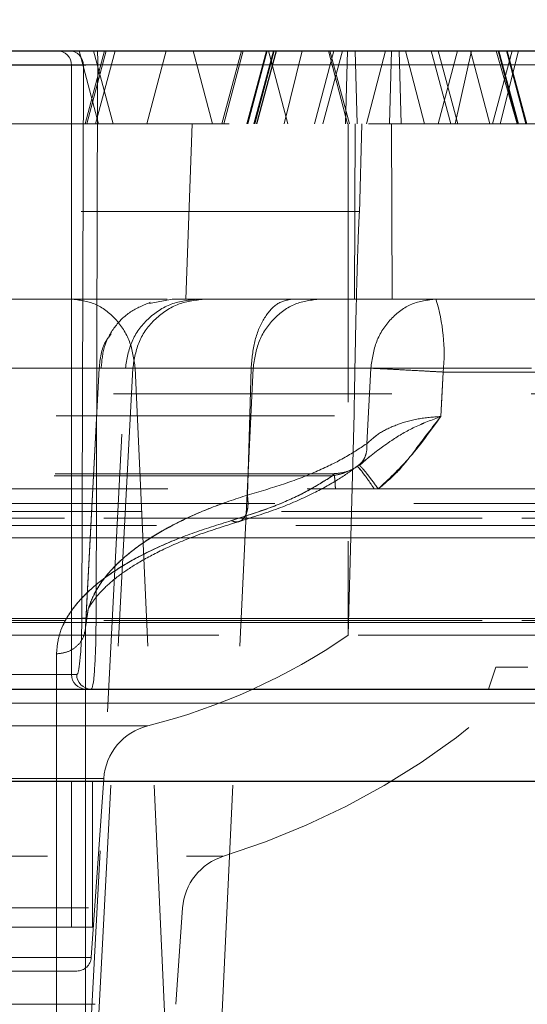
# Model space of a CAD drawing. Units: millimetres. Extents: x 0 to 420, y 0 to 297.
# Drawn here: x 124 to 127, y 255 to 260 of the extents above; entities that cross this region are included whole.
import ezdxf

# ---------------------------------------------------------------- set-up
doc = ezdxf.new("R2010")
doc.units = ezdxf.units.MM
doc.linetypes.add('HIDDEN', pattern=[1.905, 1.27, -0.635])
doc.styles.add('SLDTEXTSTYLE0', font='TXT', dxfattribs={"width": 0.605})
doc.dimstyles.new('SLDDIMSTYLE2', dxfattribs={"dimtxt": 3.5, "dimasz": 3.5, "dimexe": 0, "dimexo": 0.0625, "dimgap": 0.875, "dimtad": 1, "dimlfac": 15, "dimrnd": 1e-09, "dimzin": 12, "dimdsep": 46, "dimtxsty": 'SLDTEXTSTYLE0', "dimsah": 1, "dimcen": 0.09, "dimadec": 0, "dimazin": 3, "dimtfac": 1, "dimtdec": 3, "dimtofl": 0, "dimtmove": 0, "dimatfit": 3, "dimfxl": 1, "dimfrac": 2, "dimtolj": 1, "dimtzin": 12, "dimarcsym": 0})

# ---------------------------------------------------------------- blocks, each defined once
blk = doc.blocks.new('_D_4')
at = {"color": 7, "linetype": 'Continuous', "lineweight": 0}
for p, q in [((104.2379, 250.0422), (104.2379, 268.1689)), ((144.2379, 250.0422), (144.2379, 268.1689)), ((104.2379, 267.1689), (144.2379, 267.1689))]:
    blk.add_line(p, q, dxfattribs=at)
at = {"color": 7, "linetype": 'Continuous', "lineweight": 18}
for points in [[(104.2379, 267.1689), (107.7379, 266.6304), (107.7379, 267.7074)], [(144.2379, 267.1689), (140.7379, 267.7074), (140.7379, 266.6304)]]:
    blk.add_solid(points, dxfattribs=at)
at = {"color": 7, "linetype": 'Continuous', "lineweight": 18, "char_height": 3.5, "attachment_point": 1, "style": 'SLDTEXTSTYLE0'}
for s, insert in [('%%c', (117.676, 271.6806)), ('600', (122.779, 271.6904))]:
    blk.add_mtext(s, dxfattribs=dict(at, insert=insert))

msp = doc.modelspace()

# ---------------------------------------------------------------- linework, layer by layer
at = {"color": 7, "linetype": 'Continuous', "lineweight": 25}
for p, q in [((124.29796, 259.80884), (124.51463, 259.80884)), ((124.51463, 259.80884), (124.5691, 259.80884)), ((124.69916, 259.80884), (146.3428, 259.80884)), ((100.32037, 256.89532), (148.1555, 256.89532)), ((100.23793, 256.47551), (148.23793, 256.47551)), ((124.23793, 256.47551), (148.23793, 256.47551))]:
    msp.add_line(p, q, dxfattribs=at)
at = {"color": 7, "linetype": 'HIDDEN', "lineweight": 18}
for p, q in [((124.7046, 259.47551), (124.61528, 259.80884)), ((124.73198, 259.80884), (124.64267, 259.47551)), ((124.65164, 259.47551), (124.73924, 259.80884)), ((124.77127, 259.47551), (124.68195, 259.80884)), ((124.78048, 259.80884), (124.69116, 259.47551)), ((124.92476, 259.47551), (125.01236, 259.80884)), ((125.13518, 259.80884), (125.22449, 259.47551)), ((125.35627, 259.80884), (125.26696, 259.47551)), ((125.27592, 259.47551), (125.36352, 259.80884)), ((125.4704, 259.80884), (125.38109, 259.47551)), ((125.38508, 259.47551), (125.47363, 259.80884)), ((125.50241, 259.80884), (125.41309, 259.47551)), ((125.41725, 259.47551), (125.50577, 259.80884)), ((125.51379, 259.80884), (125.42447, 259.47551)), ((125.4265, 259.47551), (125.51548, 259.80884)), ((125.56704, 259.47551), (125.47943, 259.80884)), ((125.55142, 259.47551), (125.63262, 259.80884)), ((125.68964, 259.47551), (125.77819, 259.80884)), ((125.72786, 259.47551), (125.81639, 259.80884)), ((125.84016, 259.47551), (125.75256, 259.80884)), ((125.84913, 259.47551), (125.75981, 259.80884)), ((125.83092, 259.47551), (125.83987, 259.80884)), ((125.88436, 259.47551), (125.87541, 259.80884)), ((125.92623, 259.47551), (126.01383, 259.80884)), ((126.0313, 259.47551), (126.04025, 259.80884)), ((126.08473, 259.47551), (126.07578, 259.80884)), ((126.19132, 259.47551), (126.10372, 259.80884)), ((126.31043, 259.47551), (126.22188, 259.80884)), ((126.34213, 259.80884), (126.25281, 259.47551)), ((126.34227, 259.47551), (126.25375, 259.80884)), ((126.33146, 259.47551), (126.40572, 259.80884)), ((126.48911, 259.47551), (126.40013, 259.80884)), ((126.59039, 259.80884), (126.50107, 259.47551)), ((126.61403, 259.47551), (126.51727, 259.80884)), ((126.61499, 259.47551), (126.52644, 259.80884)), ((126.61898, 259.47551), (126.52967, 259.80884)), ((126.5366, 259.47551), (126.61911, 259.80884)), ((126.65289, 259.47551), (126.56437, 259.80884)), ((126.65704, 259.47551), (126.56773, 259.80884)), ((146.40943, 259.74442), (102.06643, 259.74442)), ((102.6091, 259.74447), (145.86884, 259.74447)), ((124.03005, 259.47551), (145.73793, 259.47551)), ((125.13112, 259.47551), (125.10318, 258.67551)), ((125.84347, 259.47551), (125.84347, 257.14098)), ((125.8722, 258.67551), (125.875, 259.47551)), ((125.89391, 259.06725), (125.9046, 259.47551)), ((126.04345, 258.67551), (126.04065, 259.47551)), ((125.89552, 259.07551), (122.58034, 259.07551)), ((125.88357, 258.79104), (125.88595, 258.8736)), ((124.58007, 258.67551), (125.01663, 258.67551)), ((125.03997, 258.67551), (124.93642, 258.65561)), ((126.24297, 258.67551), (144.13717, 258.67551)), ((124.86045, 258.35962), (124.6448, 254.24472)), ((124.86045, 258.35962), (124.6448, 254.24472)), ((124.70689, 258.35969), (124.64495, 257.17743)), ((124.64496, 254.88878), (124.82686, 258.35962)), ((124.70679, 258.35971), (124.64498, 257.18)), ((124.70717, 258.35962), (124.64499, 257.17314)), ((124.70717, 258.35962), (124.64499, 257.17315)), ((124.70717, 258.35962), (124.82686, 258.35962)), ((124.82686, 258.35962), (124.70717, 258.35962)), ((124.82686, 258.35962), (124.86045, 258.35962)), ((124.87154, 258.35962), (125.10379, 253.27874)), ((124.87154, 258.35962), (125.10379, 253.27874)), ((125.40929, 258.35962), (125.17753, 253.55227)), ((125.40929, 258.35962), (125.17753, 253.55227)), ((125.39985, 258.35962), (125.38299, 257.78099)), ((125.39985, 258.35962), (125.38299, 257.78099)), ((125.92734, 258.01526), (125.94607, 258.35962)), ((125.94607, 258.35962), (125.92734, 258.01526)), ((126.27639, 258.34218), (144.46883, 258.34218)), ((144.46883, 258.34218), (126.27639, 258.34218)), ((120.96193, 258.24351), (127.51393, 258.24351)), ((122.60603, 258.14218), (125.86983, 258.14218)), ((125.84347, 257.14098), (125.86991, 258.15091)), ((125.88242, 257.91129), (125.8956, 257.92256)), ((125.88243, 257.91128), (125.89114, 257.91743)), ((125.89114, 257.91743), (125.88243, 257.91128)), ((125.89114, 257.91743), (125.90583, 257.92847)), ((125.92475, 257.94291), (125.894, 257.91632)), ((125.89706, 257.92247), (125.90637, 257.92779)), ((125.90583, 257.92847), (125.91798, 257.93761)), ((125.77591, 257.87846), (122.69987, 257.87846)), ((122.70374, 257.8689), (125.77212, 257.8689)), ((125.77212, 257.8689), (122.70374, 257.8689)), ((102.7961, 257.80884), (145.67977, 257.80884)), ((124.23793, 257.74218), (145.43793, 257.74218)), ((102.67832, 257.70655), (145.79703, 257.70655)), ((145.50386, 257.67551), (102.972, 257.67551)), ((103.77418, 257.67551), (144.70168, 257.67551)), ((102.74367, 257.64218), (145.73219, 257.64218)), ((145.57039, 257.58544), (102.904, 257.58544)), ((144.63782, 257.58544), (103.8382, 257.58544)), ((124.64674, 257.1854), (124.65729, 257.25932)), ((146.49443, 257.21744), (101.98143, 257.21744)), ((145.51216, 257.19891), (102.96223, 257.19891)), ((145.50386, 257.20884), (102.972, 257.20884)), ((103.77418, 257.20884), (144.70168, 257.20884)), ((144.69469, 257.19891), (103.78117, 257.19891)), ((103.02797, 257.14218), (145.44789, 257.14218)), ((126.5159, 256.99532), (126.48316, 256.89532)), ((126.5159, 256.99532), (126.66259, 256.99532)), ((148.2221, 256.83161), (110.48118, 256.83161)), ((124.92934, 256.72783), (123.54653, 256.72783)), ((124.72839, 256.48783), (123.74747, 256.48783)), ((124.67127, 255.67086), (124.72839, 256.48783)), ((124.58105, 255.80884), (124.58105, 256.47551)), ((124.67658, 255.80884), (124.67658, 256.47551)), ((123.20084, 256.13269), (125.27198, 256.13269)), ((123.38784, 255.8966), (125.08496, 255.8966)), ((125.05728, 255.45691), (125.08803, 255.8966)), ((124.29215, 255.80884), (124.58105, 255.80884)), ((124.58105, 255.80884), (124.67658, 255.80884)), ((123.8046, 255.67086), (124.66834, 255.67086)), ((123.8711, 255.60884), (124.60476, 255.60884)), ((123.41858, 255.45691), (125.05433, 255.45691))]:
    msp.add_line(p, q, dxfattribs=at)
at = {"color": 8, "linetype": 'Continuous', "lineweight": 18}
for p, q in [((124.58105, 259.74218), (124.29215, 259.74218)), ((124.58105, 256.96198), (124.58105, 259.74218)), ((124.63551, 259.74218), (124.58105, 259.74218)), ((124.62807, 257.21968), (124.63551, 259.74218)), ((124.70055, 259.74442), (146.40943, 259.74442)), ((124.69312, 257.21744), (146.49443, 257.21744)), ((124.29215, 256.96198), (124.58105, 256.96198)), ((124.58105, 256.96198), (124.60471, 256.96198)), ((100.25377, 256.83161), (148.2221, 256.83161))]:
    msp.add_line(p, q, dxfattribs=at)
at = {"color": 8, "linetype": 'Continuous', "lineweight": 18, "flags": 128}
msp.add_lwpolyline([(124.70055, 259.74442), (124.70016, 259.61116), (124.69859, 259.07813), (124.69312, 257.21744)], dxfattribs=at)
at = {"color": 7, "linetype": 'HIDDEN', "lineweight": 18, "flags": 128}
for points in [[(126.27639, 258.34218), (126.26993, 258.22853), (126.26485, 258.13923)], [(126.26485, 258.13923), (126.27131, 258.25288), (126.27639, 258.34218)], [(124.64496, 254.88878), (124.64498, 256.168), (124.64499, 257.17315)], [(124.64499, 257.17315), (124.64498, 255.89387), (124.64496, 254.88878)], [(124.51262, 257.05635), (124.51277, 255.77708), (124.51294, 254.77199)], [(124.51294, 254.77199), (124.51273, 256.0512), (124.51262, 257.05635)]]:
    msp.add_lwpolyline(points, dxfattribs=at)
at = {"color": 8, "linetype": 'Continuous', "lineweight": 18}
for centre, radius, start, end in [((124.51451, 259.7423), 0.06654, 359.89099, 89.89057), ((124.56897, 259.7423), 0.06654, 359.89099, 89.89057), ((123.93669, 259.76016), 0.76402, 358.81921, 3.65318), ((124.68074, 257.80314), 0.58583, 264.8422, 271.21139), ((124.64759, 256.96186), 0.06654, 179.89099, 269.89057), ((124.67125, 256.96186), 0.06654, 179.89099, 269.89057)]:
    msp.add_arc(centre, radius, start, end, dxfattribs=at)
at = {"color": 7, "linetype": 'HIDDEN', "lineweight": 18}
for centre, radius, start, end in [((125.42008, 258.42467), 0.86027, 354.49714, 16.95262), ((124.23793, 259.47551), 3.5, 287.23629, 339.39031), ((124.23793, 259.47551), 2.83333, 284.12424, 304.5176), ((124.99441, 256.46923), 0.26667, 104.12424, 176), ((125.35404, 255.878), 0.26667, 107.23629, 176), ((124.60476, 255.67551), 0.06667, 270, 356)]:
    msp.add_arc(centre, radius, start, end, dxfattribs=at)
at = {"color": 7, "linetype": 'Continuous', "lineweight": 25}
msp.add_open_spline([(124.5691, 259.80884), (124.57188, 259.80884), (124.57743, 259.80884), (124.60384, 259.80884), (124.6402, 259.80884), (124.67425, 259.80884), (124.69416, 259.80884), (124.69916, 259.80884)], degree=3, knots=[0, 0, 0, 0, 0.2307293, 0.4614606, 0.6921322, 0.9226783, 1, 1, 1, 1], dxfattribs=at)
at = {"color": 8, "linetype": 'Continuous', "lineweight": 18}
for points, knots in [([(124.63551, 259.74218), (124.6369, 259.74243), (124.63968, 259.74294), (124.65288, 259.74361), (124.67106, 259.74412), (124.68809, 259.74436), (124.69805, 259.74441), (124.70055, 259.74442)], [0, 0, 0, 0, 0.23090059, 0.46172161, 0.69235529, 0.92274598, 1, 1, 1, 1]), ([(124.60471, 256.96198), (124.60621, 256.96297), (124.61033, 256.96568), (124.61675, 256.99435), (124.62281, 257.05242), (124.62704, 257.13046), (124.62773, 257.18994), (124.62807, 257.21968)], [0, 0, 0, 0, 0.12616964, 0.34584319, 0.56429975, 0.78213892, 1, 1, 1, 1]), ([(124.69312, 257.21744), (124.6928, 257.18027), (124.69216, 257.10593), (124.68819, 257.00839), (124.68249, 256.9358), (124.67643, 256.89994), (124.67254, 256.89655), (124.67113, 256.89532)], [0, 0, 0, 0, 0.21807323, 0.43602255, 0.65444246, 0.87395211, 1, 1, 1, 1])]:
    msp.add_open_spline(points, degree=3, knots=knots, dxfattribs=at)
at = {"color": 7, "linetype": 'HIDDEN', "lineweight": 18}
for points, knots in [([(125.89367, 259.06726), (125.89371, 259.06797), (125.8938, 259.06989), (125.89011, 258.99913), (125.88701, 258.90627), (125.88547, 258.86013)], [0, 0, 0, 0, 0.2279981, 0.6163299, 1, 1, 1, 1]), ([(125.88547, 258.86013), (125.88385, 258.80397), (125.88064, 258.69239), (125.8764, 258.50243), (125.873, 258.3303), (125.87075, 258.20453), (125.86966, 258.14107), (125.8698, 258.14872), (125.86983, 258.15092)], [0, 0, 0, 0, 0.18630232, 0.37014041, 0.55416266, 0.7409412, 0.92564693, 1, 1, 1, 1]), ([(123.8958, 258.67551), (123.91485, 258.67551), (123.953, 258.67551), (124.03693, 258.67551), (124.13349, 258.67551), (124.23795, 258.67551), (124.34239, 258.67551), (124.43894, 258.67551), (124.52287, 258.67551), (124.56102, 258.67551), (124.58007, 258.67551)], [0, 0, 0, 0, 0.1247868, 0.2498819, 0.3748692, 0.5000057, 0.6251933, 0.7501265, 0.8752157, 1, 1, 1, 1]), ([(124.58007, 258.67551), (124.61706, 258.67083), (124.69105, 258.66148), (124.78546, 258.58924), (124.85355, 258.48538), (124.86554, 258.40154), (124.87154, 258.35962)], [0, 0, 0, 0, 0.2499999, 0.4999999, 0.7499999, 1, 1, 1, 1]), ([(124.87154, 258.35962), (124.86554, 258.40154), (124.85355, 258.48538), (124.78546, 258.58924), (124.69105, 258.66148), (124.61706, 258.67083), (124.58007, 258.67551)], [0, 0, 0, 0, 0.25000007, 0.5000001, 0.75000008, 1, 1, 1, 1]), ([(124.94143, 258.66059), (124.9097, 258.64766), (124.84589, 258.62166), (124.77395, 258.54938), (124.72524, 258.46037), (124.71936, 258.39326), (124.71641, 258.35962)], [0, 0, 0, 0, 0.2467012, 0.4960347, 0.7474161, 1, 1, 1, 1]), ([(125.03997, 258.67551), (125.04241, 258.67551), (125.0473, 258.67551), (125.10884, 258.67551), (125.21465, 258.67551), (125.37087, 258.67551), (125.51582, 258.67551), (125.58835, 258.67551)], [0, 0, 0, 0, 0.1859435, 0.3725886, 0.5599016, 0.7797824, 1, 1, 1, 1]), ([(125.58835, 258.67551), (125.66351, 258.67551), (125.81376, 258.67551), (125.9923, 258.67551), (126.13682, 258.67551), (126.20759, 258.67551), (126.24297, 258.67551)], [0, 0, 0, 0, 0.2800042, 0.5598322, 0.7800027, 1, 1, 1, 1]), ([(124.76206, 258.51626), (124.7532, 258.50503), (124.71811, 258.46056), (124.71185, 258.4028), (124.70717, 258.35962)], [0, 0, 0, 0, 0.2524578, 1, 1, 1, 1]), ([(124.87154, 258.35962), (124.83624, 258.35962), (124.76554, 258.35962), (124.61012, 258.35962), (124.43135, 258.35962), (124.23796, 258.35962), (124.04455, 258.35962), (123.86576, 258.35962), (123.71033, 258.35962), (123.63963, 258.35962), (123.60432, 258.35962)], [0, 0, 0, 0, 0.1247373, 0.2498189, 0.3747712, 0.4999943, 0.6251664, 0.7501727, 0.8752602, 1, 1, 1, 1]), ([(123.60432, 258.35962), (123.63962, 258.35962), (123.71032, 258.35962), (123.86574, 258.35962), (124.04452, 258.35962), (124.2379, 258.35962), (124.43131, 258.35962), (124.61011, 258.35962), (124.76553, 258.35962), (124.83624, 258.35962), (124.87154, 258.35962)], [0, 0, 0, 0, 0.12473727, 0.24981895, 0.37477119, 0.49999429, 0.62516641, 0.75017268, 0.87526021, 1, 1, 1, 1]), ([(124.71715, 258.35962), (124.71642, 258.35962), (124.7063, 258.35962), (124.70734, 258.35962), (124.7083, 258.35962)], [0, 0, 0, 0, 0.0727875, 1, 1, 1, 1]), ([(124.70717, 258.35962), (124.70809, 258.35962), (124.70993, 258.35962), (124.7434, 258.35962), (124.7993, 258.35962), (124.87867, 258.35962), (124.97979, 258.35962), (125.10152, 258.35962), (125.24073, 258.35962), (125.34688, 258.35962), (125.39985, 258.35962)], [0, 0, 0, 0, 0.1245784, 0.249135, 0.3742504, 0.4997495, 0.6247034, 0.7496535, 0.8750809, 1, 1, 1, 1]), ([(125.39985, 258.35962), (125.34687, 258.35962), (125.24073, 258.35962), (125.10158, 258.35962), (124.97988, 258.35962), (124.8786, 258.35962), (124.79962, 258.35962), (124.74314, 258.35962), (124.7256, 258.35962), (124.71715, 258.35962)], [0, 0, 0, 0, 0.1440514, 0.2886064, 0.4326626, 0.5768857, 0.7216226, 0.8659077, 1, 1, 1, 1]), ([(124.86045, 258.35962), (124.85533, 258.35962), (124.84509, 258.35962), (124.83294, 258.35962), (124.82686, 258.35962)], [0, 0, 0, 0, 0.50000777, 1, 1, 1, 1]), ([(124.86045, 258.35962), (124.87027, 258.35962), (124.88992, 258.35962), (125.00119, 258.35962), (125.16629, 258.35962), (125.32829, 258.35962), (125.40929, 258.35962)], [0, 0, 0, 0, 0.2499558, 0.4999567, 0.7499703, 1, 1, 1, 1]), ([(125.40929, 258.35962), (125.32833, 258.35962), (125.16641, 258.35962), (125.00113, 258.35962), (124.89005, 258.35962), (124.87032, 258.35962), (124.86045, 258.35962)], [0, 0, 0, 0, 0.2500297, 0.5000435, 0.7500273, 1, 1, 1, 1]), ([(130.3902, 258.35962), (130.10555, 258.35962), (129.53553, 258.35962), (128.72692, 258.35962), (127.9576, 258.35962), (127.23477, 258.35962), (126.56014, 258.35962), (125.93813, 258.35962), (125.36734, 258.35962), (125.03667, 258.35962), (124.87154, 258.35962)], [0, 0, 0, 0, 0.1248264, 0.2499701, 0.3751355, 0.5000022, 0.6248699, 0.7500333, 0.875175, 1, 1, 1, 1]), ([(124.87154, 258.35962), (125.03667, 258.35962), (125.36734, 258.35962), (125.93816, 258.35962), (126.56012, 258.35962), (127.2348, 258.35962), (127.95766, 258.35962), (128.72693, 258.35962), (129.53554, 258.35962), (130.10555, 258.35962), (130.3902, 258.35962)], [0, 0, 0, 0, 0.1248264, 0.2499701, 0.3751355, 0.5000022, 0.6248699, 0.7500333, 0.875175, 1, 1, 1, 1]), ([(125.94607, 258.35962), (125.91226, 258.35962), (125.84463, 258.35962), (125.71496, 258.35962), (125.5683, 258.35962), (125.456, 258.35962), (125.39985, 258.35962)], [0, 0, 0, 0, 0.2500111, 0.500007, 0.750012, 1, 1, 1, 1]), ([(125.39985, 258.35962), (125.45598, 258.35962), (125.56825, 258.35962), (125.71499, 258.35962), (125.84456, 258.35962), (125.91224, 258.35962), (125.94607, 258.35962)], [0, 0, 0, 0, 0.249988, 0.4999929, 0.7499889, 1, 1, 1, 1]), ([(125.40929, 258.35962), (125.52471, 258.35962), (125.75596, 258.35962), (126.16131, 258.35962), (126.60827, 258.35962), (127.0991, 258.35962), (127.62941, 258.35962), (128.1982, 258.35962), (128.80435, 258.35962), (129.44658, 258.35962), (130.12188, 258.35962), (130.82653, 258.35962), (131.55451, 258.35962), (132.05833, 258.35962), (132.3097, 258.35962)], [0, 0, 0, 0, 0.0830332, 0.1663633, 0.2498317, 0.3332732, 0.4165287, 0.4995036, 0.5827271, 0.6662444, 0.7498994, 0.8335214, 0.9169398, 1, 1, 1, 1]), ([(132.3097, 258.35962), (132.05842, 258.35962), (131.55496, 258.35962), (130.82777, 258.35962), (130.12422, 258.35962), (129.45065, 258.35962), (128.80991, 258.35962), (128.20404, 258.35962), (127.63427, 258.35962), (127.10197, 258.35962), (126.60996, 258.35962), (126.1619, 258.35962), (125.75611, 258.35962), (125.52473, 258.35962), (125.40929, 258.35962)], [0, 0, 0, 0, 0.0830332, 0.1663633, 0.2498317, 0.3332732, 0.4165287, 0.4995036, 0.5827271, 0.6662444, 0.7498994, 0.8335214, 0.9169398, 1, 1, 1, 1]), ([(125.94607, 258.35962), (125.96775, 258.35861), (126.00407, 258.35691), (126.0872, 258.35256), (126.16006, 258.34865), (126.22639, 258.34499), (126.25972, 258.34311), (126.27639, 258.34218)], [0, 0, 0, 0, 0.29809984, 0.49953909, 0.74941587, 0.87470794, 1, 1, 1, 1]), ([(126.27639, 258.34218), (126.24289, 258.34405), (126.17589, 258.3478), (126.08718, 258.35256), (126.00408, 258.35691), (125.96775, 258.35861), (125.94607, 258.35962)], [0, 0, 0, 0, 0.2500536, 0.5001073, 0.7016969, 1, 1, 1, 1]), ([(126.26485, 258.13923), (126.2245, 258.12392), (126.1453, 258.09387), (126.02306, 258.02227), (125.94961, 257.9635), (125.90583, 257.92847)], [0, 0, 0, 0, 0.295583, 0.580124, 1, 1, 1, 1]), ([(125.91798, 257.93761), (125.9579, 257.96947), (126.02752, 258.02505), (126.14533, 258.09384), (126.22451, 258.12391), (126.26485, 258.13923)], [0, 0, 0, 0, 0.3972262, 0.6928765, 1, 1, 1, 1]), ([(125.92734, 258.01526), (125.94528, 258.03168), (125.98087, 258.06424), (126.06287, 258.1033), (126.15977, 258.13166), (126.23, 258.13672), (126.26485, 258.13923)], [0, 0, 0, 0, 0.2564295, 0.5086429, 0.7562435, 1, 1, 1, 1]), ([(126.26485, 258.13923), (126.23001, 258.13671), (126.15978, 258.13164), (126.06286, 258.1033), (125.98085, 258.06424), (125.94527, 258.03167), (125.92734, 258.01526)], [0, 0, 0, 0, 0.2437708, 0.4913455, 0.7436724, 1, 1, 1, 1]), ([(126.26485, 258.13923), (126.21756, 258.07238), (126.1331, 257.953), (126.02673, 257.8529), (125.97993, 257.80884)], [0, 0, 0, 0, 0.55991288, 1, 1, 1, 1]), ([(125.97993, 257.80884), (126.01148, 257.83514), (126.0745, 257.88766), (126.1616, 258.00561), (126.22569, 258.08855), (126.26485, 258.13923)], [0, 0, 0, 0, 0.2805741, 0.5604929, 1, 1, 1, 1]), ([(125.38299, 257.78099), (125.43922, 257.79712), (125.55161, 257.82936), (125.69748, 257.88642), (125.82598, 257.94816), (125.89357, 257.9929), (125.92734, 258.01526)], [0, 0, 0, 0, 0.2505211, 0.5007166, 0.7505186, 1, 1, 1, 1]), ([(125.92734, 258.01526), (125.89357, 257.9929), (125.82598, 257.94816), (125.69748, 257.88642), (125.55161, 257.82936), (125.43922, 257.79712), (125.38299, 257.78099)], [0, 0, 0, 0, 0.2494814, 0.4992834, 0.7494789, 1, 1, 1, 1]), ([(125.8956, 257.92256), (125.89851, 257.92486), (125.90888, 257.93306), (125.92023, 257.95392), (125.92899, 257.98303), (125.92789, 258.00451), (125.92734, 258.01526)], [0, 0, 0, 0, 0.11507477, 0.41007313, 0.70500799, 1, 1, 1, 1]), ([(125.8956, 257.92256), (125.89851, 257.92486), (125.90888, 257.93306), (125.92023, 257.95392), (125.92899, 257.98303), (125.92789, 258.00451), (125.92734, 258.01526)], [0, 0, 0, 0, 0.1150965, 0.4100876, 0.7050152, 1, 1, 1, 1]), ([(125.34458, 257.65988), (125.4097, 257.68045), (125.53323, 257.71949), (125.68316, 257.78681), (125.80086, 257.85163), (125.86205, 257.89617), (125.89051, 257.91688)], [0, 0, 0, 0, 0.2956072, 0.5607788, 0.7957653, 1, 1, 1, 1]), ([(125.97993, 257.80884), (125.97466, 257.81625), (125.96411, 257.83105), (125.94836, 257.85234), (125.93347, 257.8718), (125.92003, 257.88868), (125.9086, 257.90223), (125.8997, 257.91185), (125.89344, 257.91748), (125.89191, 257.91745), (125.89114, 257.91743)], [0, 0, 0, 0, 0.1250117, 0.2500103, 0.3750117, 0.5000141, 0.6250144, 0.7500096, 0.8749991, 1, 1, 1, 1]), ([(125.89425, 257.91641), (125.89601, 257.91496), (125.89958, 257.91204), (125.90865, 257.90216), (125.92001, 257.8887), (125.93348, 257.8718), (125.94835, 257.85234), (125.96411, 257.83105), (125.97466, 257.81625), (125.97993, 257.80884)], [0, 0, 0, 0, 0.13986785, 0.28321587, 0.4265697, 0.56992603, 0.7132811, 0.85663307, 1, 1, 1, 1]), ([(125.77212, 257.8689), (125.79162, 257.87265), (125.83099, 257.88022), (125.86518, 257.90086), (125.88243, 257.91128)], [0, 0, 0, 0, 0.49544672, 1, 1, 1, 1]), ([(125.88512, 257.91096), (125.8677, 257.90153), (125.83366, 257.88309), (125.79506, 257.87993), (125.77621, 257.87839)], [0, 0, 0, 0, 0.5117829, 1, 1, 1, 1]), ([(125.96179, 257.80884), (125.95194, 257.82347), (125.93224, 257.85272), (125.90638, 257.88775), (125.88751, 257.91045), (125.88412, 257.911), (125.88243, 257.91128)], [0, 0, 0, 0, 0.2499907, 0.4999929, 0.749995, 1, 1, 1, 1]), ([(125.88636, 257.9089), (125.88727, 257.90857), (125.89015, 257.90755), (125.90662, 257.88736), (125.93218, 257.85282), (125.95192, 257.8235), (125.96179, 257.80884)], [0, 0, 0, 0, 0.1348553, 0.4232412, 0.7116272, 1, 1, 1, 1]), ([(125.7721, 257.8689), (125.738, 257.8472), (125.66985, 257.80382), (125.52103, 257.73251), (125.39022, 257.69011), (125.31027, 257.6642)], [0, 0, 0, 0, 0.2802178, 0.5600508, 1, 1, 1, 1]), ([(125.31027, 257.6642), (125.36186, 257.6803), (125.46503, 257.7125), (125.62673, 257.77975), (125.71698, 257.83509), (125.7721, 257.8689)], [0, 0, 0, 0, 0.2801399, 0.5602661, 1, 1, 1, 1]), ([(125.38299, 257.78099), (125.32661, 257.76207), (125.21376, 257.72421), (125.06723, 257.65834), (124.93967, 257.58695), (124.83386, 257.51035), (124.75013, 257.4296), (124.69017, 257.34568), (124.65234, 257.25977), (124.64743, 257.20199), (124.64499, 257.17314)], [0, 0, 0, 0, 0.1242607, 0.2487275, 0.3733296, 0.4981579, 0.6232251, 0.7490171, 0.8747461, 1, 1, 1, 1]), ([(124.65729, 257.25932), (124.66766, 257.28787), (124.68842, 257.34499), (124.74967, 257.4286), (124.83252, 257.50932), (124.93836, 257.58613), (125.06615, 257.65781), (125.21317, 257.72398), (125.32649, 257.76202), (125.38299, 257.78099)], [0, 0, 0, 0, 0.1428079, 0.2856896, 0.4289009, 0.5716576, 0.7145031, 0.8576456, 1, 1, 1, 1]), ([(125.31025, 257.66419), (125.31619, 257.6619), (125.32806, 257.65731), (125.34478, 257.6588), (125.35957, 257.66655), (125.37172, 257.6806), (125.38053, 257.70021), (125.38557, 257.7243), (125.38682, 257.75167), (125.38426, 257.77121), (125.38299, 257.78099)], [0, 0, 0, 0, 0.1250095, 0.2500003, 0.3749979, 0.5, 0.6250021, 0.7499997, 0.8749905, 1, 1, 1, 1]), ([(125.31027, 257.6642), (125.3162, 257.6619), (125.32807, 257.65732), (125.34479, 257.6588), (125.35958, 257.66656), (125.37172, 257.6806), (125.38054, 257.70022), (125.38557, 257.7243), (125.38682, 257.75167), (125.38426, 257.77122), (125.38299, 257.78099)], [0, 0, 0, 0, 0.1250095, 0.2500003, 0.3749979, 0.5, 0.6250021, 0.7499997, 0.8749905, 1, 1, 1, 1]), ([(125.31025, 257.66419), (125.24906, 257.64523), (125.12645, 257.60724), (124.96723, 257.54107), (124.8289, 257.4694), (124.71458, 257.39258), (124.62459, 257.31186), (124.56042, 257.2282), (124.52011, 257.1427), (124.51511, 257.08513), (124.51262, 257.05635)], [0, 0, 0, 0, 0.12519907, 0.25087157, 0.37607175, 0.50100193, 0.62616361, 0.75090308, 0.87548075, 1, 1, 1, 1]), ([(124.51262, 257.05635), (124.51514, 257.0852), (124.52021, 257.14301), (124.56084, 257.22892), (124.62549, 257.31285), (124.71592, 257.39361), (124.83036, 257.47022), (124.96839, 257.54161), (125.12709, 257.60747), (125.2492, 257.64529), (125.31025, 257.66419)], [0, 0, 0, 0, 0.124811, 0.2501533, 0.3756572, 0.5005729, 0.6254161, 0.7502243, 0.8751068, 1, 1, 1, 1]), ([(124.65908, 257.26545), (124.66583, 257.27603), (124.68089, 257.29963), (124.72221, 257.35009), (124.78727, 257.40783), (124.87839, 257.46975), (124.99427, 257.53197), (125.14711, 257.59803), (125.27699, 257.63871), (125.34473, 257.65992)], [0, 0, 0, 0, 0.1042475, 0.2325077, 0.3857611, 0.5171883, 0.662948, 0.8242057, 1, 1, 1, 1])]:
    msp.add_open_spline(points, degree=3, knots=knots, dxfattribs=at)
for points in [[(124.82686, 258.35962), (124.83374, 258.40154), (124.84749, 258.48538), (124.92526, 258.58924), (125.03303, 258.66148), (125.11745, 258.67083), (125.15967, 258.67551)], [(124.82686, 258.35962), (124.83374, 258.40154), (124.84749, 258.48538), (124.92526, 258.58924), (125.03303, 258.66148), (125.11745, 258.67083), (125.15967, 258.67551)], [(125.19328, 258.67551), (125.15106, 258.67083), (125.06663, 258.66148), (124.95886, 258.58924), (124.88108, 258.48538), (124.86733, 258.40154), (124.86045, 258.35962)], [(125.19328, 258.67551), (125.15106, 258.67083), (125.06663, 258.66148), (124.95886, 258.58924), (124.88108, 258.48538), (124.86733, 258.40154), (124.86045, 258.35962)], [(125.39985, 258.35962), (125.40374, 258.40154), (125.41153, 258.48538), (125.45558, 258.58924), (125.51662, 258.66148), (125.56444, 258.67083), (125.58835, 258.67551)], [(125.39985, 258.35962), (125.40375, 258.40154), (125.41154, 258.48538), (125.45563, 258.58924), (125.51672, 258.66148), (125.56459, 258.67083), (125.58852, 258.67551)], [(125.40929, 258.35962), (125.41559, 258.40154), (125.42819, 258.48538), (125.49944, 258.58924), (125.59817, 258.66148), (125.67552, 258.67083), (125.71419, 258.67551)], [(125.40929, 258.35962), (125.41559, 258.40154), (125.42819, 258.48538), (125.49945, 258.58924), (125.59819, 258.66148), (125.67554, 258.67083), (125.71422, 258.67551)], [(126.24297, 258.67551), (126.20531, 258.67083), (126.12999, 258.66148), (126.03386, 258.58924), (125.96448, 258.48538), (125.95221, 258.40154), (125.94607, 258.35962)], [(125.94607, 258.35962), (125.95221, 258.40154), (125.96448, 258.48538), (126.03386, 258.58924), (126.12999, 258.66148), (126.20531, 258.67083), (126.24297, 258.67551)], [(125.77212, 257.8689), (125.77331, 257.87332), (125.77569, 257.88217), (125.7794, 257.87306), (125.7827, 257.849), (125.78411, 257.82223), (125.78481, 257.80884)], [(125.77212, 257.8689), (125.77331, 257.87332), (125.77569, 257.88217), (125.7794, 257.87306), (125.7827, 257.849), (125.78411, 257.82223), (125.78481, 257.80884)], [(124.51262, 257.05635), (124.52939, 257.05816), (124.56293, 257.06176), (124.6057, 257.08848), (124.63662, 257.12678), (124.6422, 257.15769), (124.64499, 257.17315)], [(124.51262, 257.05635), (124.52939, 257.05815), (124.56293, 257.06176), (124.6057, 257.08848), (124.63662, 257.12678), (124.6422, 257.15769), (124.64499, 257.17314)]]:
    msp.add_open_spline(points, degree=3, dxfattribs=at)

# ---------------------------------------------------------------- dimensions: what is measured, and where the dimension line sits
at = {"color": 7, "linetype": 'Continuous', "lineweight": 18}
dim = msp.add_linear_dim(base=(144.23793, 267.1689), p1=(104.23793, 249.94218), p2=(144.23793, 249.94218), text='%%c<>', dimstyle='SLDDIMSTYLE2', dxfattribs=at)
dim.commit()
dim.dimension.update_dxf_attribs({"geometry": '_D_4', "text_midpoint": (124.23793, 267.1689), "dimtype": 160})

doc.saveas('drawing.dxf')
